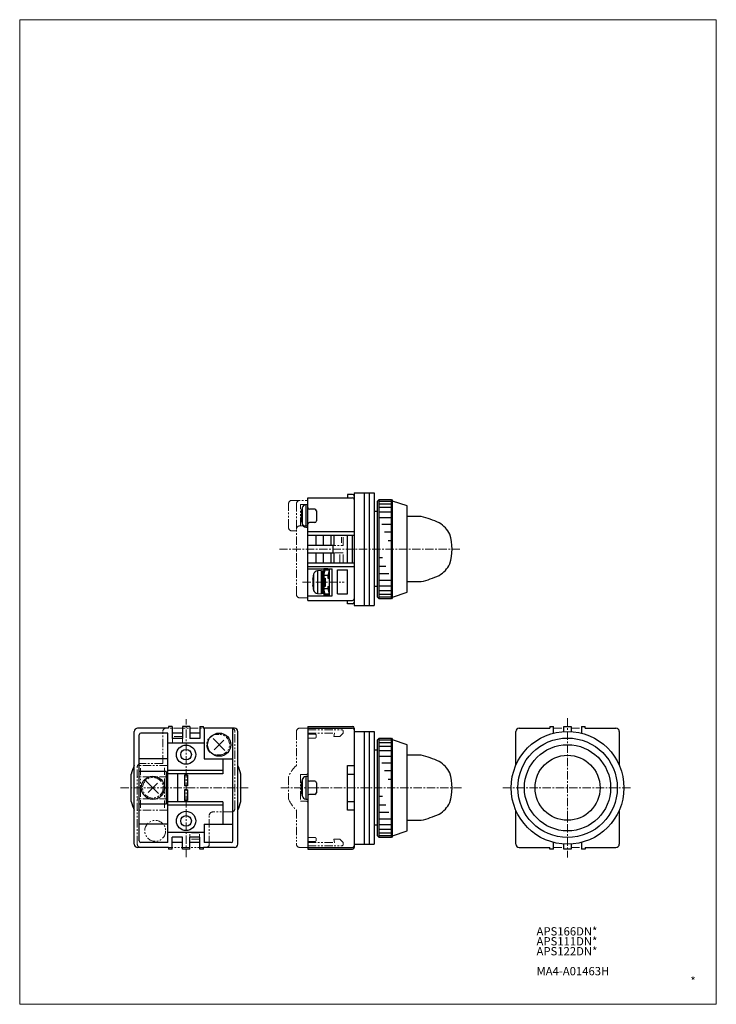
# Model space of a CAD drawing. Units: millimetres. Extents: x -210 to 0, y 0 to 297.
import ezdxf
from ezdxf.enums import TextEntityAlignment as Align

# ---------------------------------------------------------------- set-up
doc = ezdxf.new("R2010")
doc.units = ezdxf.units.MM
doc.linetypes.add('CENTERX2', pattern=[4, 2.5, -0.5, 0.5, -0.5])
doc.linetypes.add('PHANTOMX2', pattern=[5, 2.5, -0.5, 0.5, -0.5, 0.5, -0.5])
doc.layers.get('DEFPOINTS').update_dxf_attribs({"color": 250, "lineweight": 0})
for name, color, linetype, lineweight in [('CENTER', 7, 'CENTERX2', 13), ('CMNT', 7, 'Continuous', 13), ('PHANTOM', 4, 'PHANTOMX2', 13), ('中線', 3, 'Continuous', 25)]:
    doc.layers.add(name, color=color, linetype=linetype, lineweight=lineweight)
doc.styles.add('IDEC_TEXT', font='simplex.shx', dxfattribs={"bigfont": 'extfont2.shx'})
doc.styles.get("Standard").update_dxf_attribs({"font": 'simplex.shx', "bigfont": 'extfont2.shx'})

msp = doc.modelspace()

# ---------------------------------------------------------------- linework, layer by layer
at = {"layer": 'CENTER'}
for p, q in [((-131.72, 137.31), (-77.35, 137.31)), ((-124.74, 127.31), (-112.17, 127.31)), ((-44.85, 86.31), (-44.85, 44.31)), ((-159.85, 44.38), (-159.85, 86.03)), ((-141.1, 65.31), (-179.83, 65.31)), ((-131.27, 65.31), (-76.51, 65.31)), ((-64.35, 65.31), (-25.35, 65.31))]:
    msp.add_line(p, q, dxfattribs=at)
at = {"layer": 'DEFPOINTS'}
for p, q in [((0, 297), (-210, 297)), ((-210, 297), (-210, 0)), ((0, 0), (0, 297)), ((-210, 0), (0, 0))]:
    msp.add_line(p, q, dxfattribs=at)
at = {"layer": 'PHANTOM'}
for p, q in [((-127.95, 152.01), (-123.15, 152.01)), ((-123.15, 150.81), (-123.15, 152.01)), ((-128.95, 143.81), (-128.95, 151.01)), ((-126.55, 123.61), (-126.55, 151.01)), ((-125.35, 144.31), (-125.35, 150.81)), ((-125.35, 150.81), (-123.15, 150.81)), ((-127.95, 142.81), (-126.55, 142.81)), ((-125.55, 144.31), (-123.15, 144.31)), ((-123.15, 122.61), (-123.15, 144.31)), ((-123.15, 141.41), (-112.45, 141.41)), ((-112.95, 139.18), (-112.95, 140.88)), ((-112.45, 138.41), (-112.45, 141.41)), ((-123.15, 138.41), (-112.45, 138.41)), ((-112.45, 136.21), (-123.15, 136.21)), ((-123.15, 136.11), (-120.95, 136.11)), ((-120.65, 133.41), (-120.65, 135.81)), ((-115.29, 133.21), (-115.29, 136.21)), ((-113.45, 133.21), (-113.45, 136.21)), ((-112.45, 133.21), (-112.45, 136.21)), ((-123.15, 133.11), (-120.95, 133.11)), ((-112.45, 133.21), (-120.73, 133.21)), ((-125.55, 122.61), (-123.15, 122.61)), ((-146.15, 83.31), (-165.85, 83.31)), ((-125.55, 83.31), (-123.15, 83.31)), ((-123.15, 83.31), (-123.15, 69.81)), ((-49.05, 83.31), (-45.95, 83.31)), ((-43.75, 83.31), (-40.65, 83.31)), ((-166.85, 72.61), (-166.85, 82.31)), ((-160.95, 81.81), (-163.95, 81.81)), ((-163.95, 78.91), (-163.95, 81.81)), ((-160.95, 80.81), (-163.95, 80.81)), ((-160.95, 78.91), (-160.95, 81.81)), ((-150.55, 81.41), (-149.85, 81.41)), ((-145.15, 59.01), (-145.15, 82.31)), ((-126.55, 82.31), (-126.55, 72.05)), ((-123.15, 82.81), (-112.95, 82.81)), ((-123.15, 81.81), (-115.1, 81.81)), ((-123.15, 81.51), (-120.95, 81.51)), ((-123.15, 80.31), (-120.95, 80.31)), ((-120.65, 81.21), (-120.65, 80.61)), ((-115.29, 80.81), (-115.1, 81.81)), ((-115.29, 80.81), (-113.45, 80.81)), ((-113.45, 80.81), (-112.45, 81.81)), ((-112.45, 82.31), (-112.45, 81.81)), ((-160.95, 78.91), (-163.95, 78.91)), ((-149.85, 75.21), (-150.55, 75.21)), ((-165.35, 72.05), (-174.55, 72.05)), ((-174.55, 48.31), (-174.55, 71.61)), ((-166.85, 72.61), (-173.55, 72.61)), ((-166.35, 71.31), (-166.35, 69.17)), ((-165.35, 72.05), (-165.35, 58.56)), ((-165.35, 68.65), (-174.55, 68.65)), ((-173.55, 69.1), (-173.55, 71.24)), ((-128.95, 68.65), (-128.95, 61.97)), ((-125.35, 69.31), (-123.65, 69.31)), ((-125.35, 69.31), (-125.35, 61.31)), ((-173.55, 62.56), (-173.55, 68.05)), ((-166.35, 68.08), (-166.35, 62.46)), ((-165.35, 61.97), (-174.55, 61.97)), ((-173.55, 59.24), (-173.55, 61.53)), ((-166.35, 61.48), (-166.35, 59.3)), ((-125.35, 61.31), (-123.65, 61.31)), ((-123.15, 60.81), (-123.15, 47.31)), ((-165.35, 58.56), (-174.55, 58.56)), ((-152.85, 48.31), (-152.85, 57.01)), ((-146.15, 58.01), (-151.85, 58.01)), ((-126.55, 58.56), (-126.55, 48.31)), ((-158.75, 48.81), (-158.75, 51.71)), ((-155.75, 51.71), (-158.75, 51.71)), ((-155.75, 48.81), (-155.75, 51.71)), ((-155.75, 49.81), (-158.75, 49.81)), ((-155.75, 48.81), (-158.75, 48.81)), ((-120.95, 50.31), (-123.15, 50.31)), ((-120.95, 49.11), (-123.15, 49.11)), ((-123.15, 48.81), (-115.1, 48.81)), ((-123.15, 47.81), (-112.95, 47.81)), ((-120.65, 50.01), (-120.65, 49.41)), ((-115.1, 48.81), (-115.29, 49.81)), ((-115.29, 49.81), (-113.45, 49.81)), ((-113.45, 49.81), (-112.45, 48.81)), ((-112.45, 48.81), (-112.45, 48.31)), ((-153.85, 47.31), (-173.55, 47.31)), ((-125.55, 47.31), (-123.15, 47.31)), ((-49.05, 47.31), (-45.95, 47.31)), ((-43.75, 47.31), (-40.65, 47.31))]:
    msp.add_line(p, q, dxfattribs=at)
for centre, radius in [((-169.85, 65.31), 3.1), ((-169.15, 52.31), 3.15)]:
    msp.add_circle(centre, radius, dxfattribs=at)
for centre, radius, start, end in [((-127.95, 151.01), 1, 90, 180), ((-125.55, 151.01), 1, 90, 180), ((-127.95, 143.81), 1, 180, 270), ((-125.55, 143.31), 1, 90, 180), ((-120.95, 135.81), 0.3, 0, 90), ((-120.95, 133.41), 0.3, 270, 359.9999), ((-125.55, 123.61), 1, 180, 270), ((-165.85, 82.31), 1, 90, 180), ((-146.15, 82.31), 1, 360, 90), ((-125.55, 82.31), 1, 90, 180), ((-150.55, 78.31), 3.1, 90.0046, 269.9954), ((-149.85, 78.31), 3.1, 269.9954, 90.0045), ((-120.95, 81.21), 0.3, 0, 90), ((-120.95, 80.61), 0.3, 270, 0), ((-112.95, 82.31), 0.5, 0, 90), ((-173.55, 71.61), 1, 90, 180), ((-120.59, 65.31), 9, 131.4475, 158.2182), ((-123.65, 69.81), 0.5, 270, 0), ((-120.59, 65.31), 9, 201.7802, 228.5525), ((-123.65, 60.81), 0.5, 0, 90), ((-151.85, 57.01), 1, 90, 180), ((-146.15, 59.01), 1, 270, 360), ((-173.55, 48.31), 1, 180, 270), ((-153.85, 48.31), 1, 270, 360), ((-125.55, 48.31), 1, 180, 270), ((-120.95, 50.01), 0.3, 0, 90), ((-120.95, 49.41), 0.3, 270, 0), ((-112.95, 48.31), 0.5, 270, 0)]:
    msp.add_arc(centre, radius, start, end, dxfattribs=at)
at = {"layer": '中線'}
for p, q in [((-123.15, 152.81), (-109.65, 152.81)), ((-123.15, 121.81), (-123.15, 152.81)), ((-109.65, 153.81), (-111.15, 153.81)), ((-111.15, 153.81), (-111.15, 152.81)), ((-109.15, 154.31), (-109.15, 120.31)), ((-109.15, 154.31), (-103.15, 154.31)), ((-106.15, 154.31), (-106.15, 120.31)), ((-104.65, 154.31), (-104.65, 120.31)), ((-103.15, 154.31), (-103.15, 120.31)), ((-102.15, 151.81), (-101.65, 152.31)), ((-102.15, 122.81), (-102.15, 151.81)), ((-101.65, 122.31), (-101.65, 152.31)), ((-101.65, 152.31), (-97.95, 152.31)), ((-101.65, 151.81), (-97.95, 151.81)), ((-97.95, 122.31), (-97.95, 152.31)), ((-97.95, 152.31), (-97.65, 151.81)), ((-97.65, 122.81), (-97.65, 151.81)), ((-93.15, 150.31), (-97.65, 151.81)), ((-124.96, 149.03), (-124.96, 148.41)), ((-124.85, 149.77), (-124.85, 147.31)), ((-123.15, 150.76), (-123.72, 150.71)), ((-123.72, 150.71), (-123.72, 147.31)), ((-121.05, 149.31), (-122.65, 149.31)), ((-120.55, 148.81), (-120.55, 145.81)), ((-102.15, 148.61), (-103.15, 148.61)), ((-101.65, 151.01), (-97.95, 151.01)), ((-101.65, 149.91), (-97.95, 149.91)), ((-101.65, 148.51), (-97.95, 148.51)), ((-93.15, 124.31), (-93.15, 150.31)), ((-125.15, 148.24), (-125.02, 148.22)), ((-125.15, 146.38), (-125.02, 146.39)), ((-125.14, 146.3), (-125.15, 146.38)), ((-125.12, 148.39), (-124.97, 148.37)), ((-125.12, 146.23), (-124.97, 146.24)), ((-124.96, 146.2), (-124.96, 145.58)), ((-124.85, 147.31), (-124.85, 144.84)), ((-123.72, 147.31), (-123.72, 143.9)), ((-101.65, 146.81), (-97.95, 146.81)), ((-88.95, 147.11), (-93.15, 147.11)), ((-123.72, 143.9), (-123.15, 143.85)), ((-123.15, 142.61), (-109.15, 142.61)), ((-121.05, 145.31), (-122.65, 145.31)), ((-100.87, 144.81), (-97.95, 144.81)), ((-123.15, 141.51), (-109.15, 141.51)), ((-120.65, 138.41), (-120.65, 141.51)), ((-118.4, 138.41), (-118.4, 141.51)), ((-116.15, 138.41), (-116.15, 141.51)), ((-115.15, 138.41), (-115.15, 141.51)), ((-111.15, 133.11), (-111.15, 141.51)), ((-109.65, 133.11), (-109.65, 141.51)), ((-99.98, 142.51), (-97.95, 142.51)), ((-98.96, 139.91), (-97.95, 139.91)), ((-115.15, 138.41), (-123.15, 138.41)), ((-115.65, 138.41), (-115.65, 136.21)), ((-123.15, 136.21), (-115.15, 136.21)), ((-120.65, 133.11), (-120.65, 136.21)), ((-118.4, 133.11), (-118.4, 136.21)), ((-116.15, 133.11), (-116.15, 136.21)), ((-115.15, 133.11), (-115.15, 136.21)), ((-100.64, 134.71), (-101.65, 134.71)), ((-109.15, 133.11), (-123.15, 133.11)), ((-109.15, 132.01), (-123.15, 132.01)), ((-123.15, 131.36), (-115.85, 131.36)), ((-119.13, 130.81), (-120.24, 130.71)), ((-120.24, 130.71), (-120.24, 123.9)), ((-119.13, 130.81), (-119.13, 123.81)), ((-117.87, 131.12), (-118.33, 131.31)), ((-118.33, 131.31), (-118.33, 129.31)), ((-117.55, 131.31), (-118.33, 131.31)), ((-118.33, 129.31), (-117.87, 130.95)), ((-116.67, 131.12), (-117.87, 131.12)), ((-116.67, 130.95), (-117.87, 130.95)), ((-117.13, 131.31), (-117.55, 131.31)), ((-117.13, 131.31), (-116.67, 131.12)), ((-116.67, 130.95), (-117.13, 129.31)), ((-116.79, 131.17), (-116.66, 131.17)), ((-116.67, 131.12), (-116.66, 131.17)), ((-116.65, 123.26), (-116.65, 131.36)), ((-115.85, 123.26), (-115.85, 131.36)), ((-114.15, 123.81), (-114.15, 131.01)), ((-114.15, 131.01), (-111.15, 131.01)), ((-111.15, 123.81), (-111.15, 131.01)), ((-99.63, 132.11), (-101.65, 132.11)), ((-121.68, 128.24), (-121.54, 128.22)), ((-121.65, 128.39), (-121.5, 128.37)), ((-121.49, 129.03), (-121.49, 128.41)), ((-121.38, 129.77), (-121.38, 124.84)), ((-118.53, 130.61), (-118.93, 130.61)), ((-118.93, 130.61), (-118.93, 124.01)), ((-118.53, 124.01), (-118.53, 130.61)), ((-117.13, 129.31), (-118.33, 129.31)), ((-118.33, 129.31), (-118.33, 128.56)), ((-118.33, 128.56), (-117.9, 128.56)), ((-118.33, 128.56), (-118.33, 126.06)), ((-117.13, 129.31), (-117.13, 128.56)), ((-116.65, 129.06), (-117.13, 129.06)), ((-117.13, 128.56), (-116.66, 128.56)), ((-98.73, 129.81), (-101.65, 129.81)), ((-97.95, 127.81), (-101.65, 127.81)), ((-121.68, 126.38), (-121.54, 126.39)), ((-121.65, 126.23), (-121.5, 126.24)), ((-121.49, 126.2), (-121.49, 125.58)), ((-117.9, 126.06), (-118.33, 126.06)), ((-118.33, 126.06), (-118.33, 125.31)), ((-117.87, 123.67), (-118.33, 125.31)), ((-117.13, 125.31), (-118.33, 125.31)), ((-118.33, 125.31), (-118.33, 123.31)), ((-117.13, 126.06), (-117.13, 125.31)), ((-117.13, 126.06), (-116.66, 126.06)), ((-117.13, 125.56), (-116.65, 125.56)), ((-117.13, 125.31), (-116.67, 123.67)), ((-102.15, 126.01), (-103.15, 126.01)), ((-97.95, 126.11), (-101.65, 126.11)), ((-93.15, 127.51), (-88.95, 127.51)), ((-123.15, 123.26), (-115.85, 123.26)), ((-123.15, 121.81), (-109.65, 121.81)), ((-120.24, 123.9), (-119.13, 123.81)), ((-118.93, 124.01), (-118.53, 124.01)), ((-118.33, 123.31), (-117.87, 123.49)), ((-117.13, 123.31), (-118.33, 123.31)), ((-116.67, 123.67), (-117.87, 123.67)), ((-116.67, 123.49), (-117.87, 123.49)), ((-116.67, 123.49), (-117.13, 123.31)), ((-116.79, 123.44), (-116.66, 123.44)), ((-116.67, 123.49), (-116.66, 123.44)), ((-114.15, 123.81), (-111.15, 123.81)), ((-111.15, 120.81), (-111.15, 121.81)), ((-101.65, 122.31), (-102.15, 122.81)), ((-97.95, 124.71), (-101.65, 124.71)), ((-97.95, 123.61), (-101.65, 123.61)), ((-97.95, 122.81), (-101.65, 122.81)), ((-97.95, 122.31), (-101.65, 122.31)), ((-97.65, 122.81), (-97.95, 122.31)), ((-97.65, 122.81), (-93.15, 124.31)), ((-109.65, 120.81), (-111.15, 120.81)), ((-109.15, 120.31), (-103.15, 120.31)), ((-165.15, 83.31), (-174.45, 83.31)), ((-164.05, 83.81), (-165.15, 83.81)), ((-165.15, 83.81), (-165.15, 83.31)), ((-164.05, 83.81), (-164.05, 80.21)), ((-158.75, 83.81), (-160.95, 83.81)), ((-160.95, 83.81), (-160.95, 80.21)), ((-158.75, 83.81), (-158.75, 80.21)), ((-155.65, 83.81), (-154.55, 83.81)), ((-155.65, 83.81), (-155.65, 80.21)), ((-154.55, 83.31), (-154.55, 83.81)), ((-145.25, 83.31), (-154.55, 83.31)), ((-154.35, 83.31), (-154.35, 74.01)), ((-145.75, 49.31), (-145.75, 83.31)), ((-123.15, 83.81), (-123.15, 46.81)), ((-123.15, 83.81), (-109.65, 83.81)), ((-123.15, 83.31), (-109.65, 83.31)), ((-109.15, 83.31), (-109.15, 47.31)), ((-59.45, 83.31), (-50.15, 83.31)), ((-50.15, 83.81), (-50.15, 83.31)), ((-50.15, 83.81), (-49.05, 83.81)), ((-49.05, 81.81), (-49.05, 83.81)), ((-45.95, 82.27), (-45.95, 83.81)), ((-45.95, 83.81), (-43.75, 83.81)), ((-43.75, 83.81), (-43.75, 82.27)), ((-40.65, 83.81), (-39.55, 83.81)), ((-40.65, 83.81), (-40.65, 81.81)), ((-39.55, 83.31), (-39.55, 83.81)), ((-39.55, 83.31), (-30.25, 83.31)), ((-175.45, 48.31), (-175.45, 82.31)), ((-173.95, 49.31), (-173.95, 81.31)), ((-165.35, 81.81), (-173.45, 81.81)), ((-165.35, 48.81), (-165.35, 81.81)), ((-160.95, 81.81), (-164.05, 81.81)), ((-160.95, 80.21), (-164.05, 80.21)), ((-155.65, 81.81), (-158.75, 81.81)), ((-155.65, 80.21), (-158.75, 80.21)), ((-144.25, 48.31), (-144.25, 82.31)), ((-109.15, 82.31), (-103.15, 82.31)), ((-106.15, 82.31), (-106.15, 48.31)), ((-104.65, 82.31), (-104.65, 48.31)), ((-103.15, 82.31), (-103.15, 48.31)), ((-102.15, 79.81), (-101.65, 80.31)), ((-101.65, 50.31), (-101.65, 80.31)), ((-101.65, 80.31), (-97.95, 80.31)), ((-97.95, 50.31), (-97.95, 80.31)), ((-97.95, 80.31), (-97.65, 79.81)), ((-60.45, 72.06), (-60.45, 82.31)), ((-29.25, 82.31), (-29.25, 72.06)), ((-154.35, 78.81), (-165.35, 78.81)), ((-148.15, 76.6), (-151.68, 80.14)), ((-148.49, 79.67), (-151.37, 76.79)), ((-102.15, 50.81), (-102.15, 79.81)), ((-101.65, 79.81), (-97.95, 79.81)), ((-101.65, 79.01), (-97.95, 79.01)), ((-101.65, 77.91), (-97.95, 77.91)), ((-97.65, 50.81), (-97.65, 79.81)), ((-93.15, 78.31), (-97.65, 79.81)), ((-93.15, 52.31), (-93.15, 78.31)), ((-102.15, 76.61), (-103.15, 76.61)), ((-101.65, 76.51), (-97.95, 76.51)), ((-101.65, 74.81), (-97.95, 74.81)), ((-88.95, 75.11), (-93.15, 75.11)), ((-165.35, 74.01), (-173.85, 74.01)), ((-154.35, 74.01), (-145.75, 74.01)), ((-148.75, 74.01), (-148.75, 69.51)), ((-111.15, 58.55), (-111.15, 72.06)), ((-111.15, 72.06), (-109.15, 72.06)), ((-100.87, 72.81), (-97.95, 72.81)), ((-176.35, 61.21), (-176.35, 69.4)), ((-165.85, 70.21), (-173.85, 70.21)), ((-165.85, 70.21), (-165.85, 60.41)), ((-148.75, 70.51), (-165.35, 70.51)), ((-148.75, 69.51), (-165.35, 69.51)), ((-162.35, 61.11), (-162.35, 69.51)), ((-159.4, 69.11), (-160.3, 69.11)), ((-160.3, 69.11), (-160.3, 65.91)), ((-159.4, 69.11), (-159.4, 65.91)), ((-143.35, 61.21), (-143.35, 69.4)), ((-123.15, 68.76), (-123.72, 68.71)), ((-123.72, 68.71), (-123.72, 65.31)), ((-111.15, 69.4), (-109.15, 69.4)), ((-99.98, 70.51), (-97.95, 70.51)), ((-168.14, 63.6), (-171.83, 67.28)), ((-168.46, 66.69), (-171.28, 63.88)), ((-159.4, 65.91), (-160.3, 65.91)), ((-125.15, 66.24), (-125.02, 66.22)), ((-125.12, 66.39), (-124.97, 66.37)), ((-124.96, 67.03), (-124.96, 66.41)), ((-124.85, 67.77), (-124.85, 65.31)), ((-121.05, 67.31), (-122.65, 67.31)), ((-120.55, 66.81), (-120.55, 63.81)), ((-98.96, 67.91), (-97.95, 67.91)), ((-159.4, 64.71), (-160.3, 64.71)), ((-160.3, 64.71), (-160.3, 61.51)), ((-159.4, 64.71), (-159.4, 61.51)), ((-125.15, 64.38), (-125.02, 64.39)), ((-125.14, 64.3), (-125.15, 64.38)), ((-125.12, 64.23), (-124.97, 64.24)), ((-124.96, 64.2), (-124.96, 63.58)), ((-124.85, 65.31), (-124.85, 62.84)), ((-123.72, 65.31), (-123.72, 61.9)), ((-121.05, 63.31), (-122.65, 63.31)), ((-100.64, 62.71), (-101.65, 62.71)), ((-165.85, 60.41), (-173.85, 60.41)), ((-148.75, 61.11), (-165.35, 61.11)), ((-148.75, 60.11), (-165.35, 60.11)), ((-159.4, 61.51), (-160.3, 61.51)), ((-148.75, 61.11), (-148.75, 54.31)), ((-123.72, 61.9), (-123.15, 61.85)), ((-111.15, 61.21), (-109.15, 61.21)), ((-99.62, 60.11), (-101.65, 60.11)), ((-109.15, 58.55), (-111.15, 58.55)), ((-98.73, 57.81), (-101.65, 57.81)), ((-60.45, 48.31), (-60.45, 58.55)), ((-29.25, 58.55), (-29.25, 48.31)), ((-165.35, 54.31), (-173.85, 54.31)), ((-154.35, 54.31), (-154.35, 48.81)), ((-154.35, 54.31), (-145.75, 54.31)), ((-102.15, 54.01), (-103.15, 54.01)), ((-97.95, 55.81), (-101.65, 55.81)), ((-97.95, 54.11), (-101.65, 54.11)), ((-93.15, 55.51), (-88.95, 55.51)), ((-154.35, 51.81), (-165.35, 51.81)), ((-101.65, 50.31), (-102.15, 50.81)), ((-97.95, 52.71), (-101.65, 52.71)), ((-97.95, 51.61), (-101.65, 51.61)), ((-97.95, 50.81), (-101.65, 50.81)), ((-97.65, 50.81), (-97.95, 50.31)), ((-97.65, 50.81), (-93.15, 52.31)), ((-165.35, 48.81), (-173.45, 48.81)), ((-164.05, 46.81), (-164.05, 50.41)), ((-160.95, 50.41), (-164.05, 50.41)), ((-160.95, 48.81), (-164.05, 48.81)), ((-160.95, 46.81), (-160.95, 50.41)), ((-158.75, 46.81), (-158.75, 50.41)), ((-155.65, 50.41), (-158.75, 50.41)), ((-155.65, 48.81), (-158.75, 48.81)), ((-155.65, 46.81), (-155.65, 50.41)), ((-146.25, 48.81), (-154.35, 48.81)), ((-109.15, 48.31), (-103.15, 48.31)), ((-97.95, 50.31), (-101.65, 50.31)), ((-49.05, 46.81), (-49.05, 48.81)), ((-45.95, 46.81), (-45.95, 48.34)), ((-43.75, 48.34), (-43.75, 46.81)), ((-40.65, 48.81), (-40.65, 46.81)), ((-165.15, 47.31), (-174.45, 47.31)), ((-165.15, 47.31), (-165.15, 46.81)), ((-164.05, 46.81), (-165.15, 46.81)), ((-158.75, 46.81), (-160.95, 46.81)), ((-154.55, 46.81), (-155.65, 46.81)), ((-145.25, 47.31), (-154.55, 47.31)), ((-154.55, 46.81), (-154.55, 47.31)), ((-123.15, 47.31), (-109.65, 47.31)), ((-123.15, 46.81), (-109.65, 46.81)), ((-59.45, 47.31), (-50.15, 47.31)), ((-50.15, 46.81), (-50.15, 47.31)), ((-49.05, 46.81), (-50.15, 46.81)), ((-43.75, 46.81), (-45.95, 46.81)), ((-39.55, 46.81), (-40.65, 46.81)), ((-39.55, 47.31), (-30.25, 47.31)), ((-39.55, 47.31), (-39.55, 46.81))]:
    msp.add_line(p, q, dxfattribs=at)
for centre, radius in [((-149.85, 78.31), 3.5), ((-44.85, 65.31), 17), ((-44.85, 65.31), 15), ((-159.85, 75.31), 2.9), ((-44.85, 65.31), 13), ((-159.85, 75.31), 1.6), ((-44.85, 65.31), 9.8), ((-169.85, 65.31), 3.5), ((-159.85, 55.31), 2.9), ((-159.85, 55.31), 1.6)]:
    msp.add_circle(centre, radius, dxfattribs=at)
for centre, radius, start, end in [((-109.65, 153.31), 0.5, 0, 90), ((-109.65, 152.31), 0.5, 0, 90), ((-116.2, 147.31), 9, 164.1191, 174.0686), ((-120.76, 147.64), 4.42, 161.6579, 170.3145), ((-123.6, 149.41), 1.3, 95, 164.1191), ((-122.65, 149.81), 0.5, 180, 270), ((-121.05, 148.81), 0.5, 0, 90), ((-124.09, 148.13), 1.06, 165.7998, 174.0512), ((-117.13, 147), 8.02, 174.8458, 177.8444), ((-117.13, 147.61), 8.02, 182.1556, 185.1542), ((-116.2, 147.31), 9, 185.9314, 195.8809), ((-124.09, 146.49), 1.06, 185.9488, 194.2002), ((-120.19, 146.92), 5, 162.6645, 170.7253), ((-120.19, 147.69), 5, 189.2747, 197.3355), ((-120.76, 146.97), 4.42, 189.6855, 198.3421), ((-121.05, 145.81), 0.5, 270, 0), ((-96.03, 117.95), 30, 65.423, 76.3598), ((-123.6, 145.2), 1.3, 195.8809, 265), ((-122.65, 144.81), 0.5, 90, 180), ((-87.55, 138.31), 8, 25.6785, 60), ((-94.45, 137.31), 14.8, 342.4345, 17.5655), ((-120.13, 129.41), 1.3, 95, 164.1191), ((-87.55, 136.31), 8, 300, 334.3215), ((-112.73, 127.31), 9, 164.1191, 174.0686), ((-120.62, 128.13), 1.06, 165.7996, 174.0514), ((-113.66, 127), 8.02, 174.8457, 177.8445), ((-117.29, 127.64), 4.42, 161.6579, 170.3146), ((-116.72, 126.92), 5, 162.6646, 170.7253), ((-118.93, 130.41), 0.2, 90, 180), ((-118.53, 130.41), 0.2, 0, 90), ((-96.03, 156.66), 30, 283.6402, 294.577), ((-113.66, 127.61), 8.02, 182.1555, 185.1543), ((-112.73, 127.31), 9, 185.9314, 195.8809), ((-120.62, 126.49), 1.06, 185.9488, 194.2002), ((-116.72, 127.69), 5, 189.2746, 197.3355), ((-117.29, 126.97), 4.42, 189.6855, 198.3421), ((-120.13, 125.2), 1.3, 195.8809, 265), ((-118.93, 124.21), 0.2, 180, 270), ((-118.53, 124.21), 0.2, 270, 0), ((-109.65, 122.31), 0.5, 270, 0), ((-109.65, 121.31), 0.5, 270, 0), ((-174.45, 82.31), 1, 90, 180), ((-145.25, 82.31), 1, 0, 90), ((-109.65, 83.31), 0.5, 0, 90), ((-109.65, 82.81), 0.5, 0, 90), ((-59.45, 82.31), 1, 90, 180), ((-30.25, 82.31), 1, 0.0001, 90), ((-173.45, 81.31), 0.5, 90, 180), ((-96.03, 45.95), 30, 65.423, 76.3598), ((-159.85, 65.31), 17, 156.5844, 166.0694), ((-159.85, 65.31), 17, 13.9306, 23.4156), ((-87.55, 66.31), 8, 25.6785, 60), ((-123.6, 67.41), 1.3, 95, 164.1191), ((-94.45, 65.31), 14.8, 342.4345, 17.5655), ((-116.2, 65.31), 9, 164.1191, 174.0686), ((-124.09, 66.13), 1.06, 165.7998, 174.0512), ((-117.13, 65), 8.02, 174.8458, 177.8444), ((-120.76, 65.64), 4.42, 161.6579, 170.3145), ((-120.19, 64.92), 5, 162.6645, 170.7253), ((-122.65, 67.81), 0.5, 180, 270), ((-121.05, 66.81), 0.5, 0, 90), ((-117.13, 65.61), 8.02, 182.1556, 185.1542), ((-116.2, 65.31), 9, 185.9314, 195.8809), ((-124.09, 64.49), 1.06, 185.9488, 194.2002), ((-120.19, 65.69), 5, 189.2747, 197.3355), ((-120.76, 64.97), 4.42, 189.6855, 198.3421), ((-123.6, 63.2), 1.3, 195.8809, 265), ((-122.65, 62.81), 0.5, 90, 180), ((-121.05, 63.81), 0.5, 270, 0), ((-159.85, 65.31), 17, 193.9306, 203.4156), ((-159.85, 65.31), 17, 336.5844, 346.0694), ((-87.55, 64.31), 8, 300, 334.3215), ((-96.03, 84.66), 30, 283.6402, 294.577), ((-174.45, 48.31), 1, 180, 270), ((-173.45, 49.31), 0.5, 180, 270), ((-146.25, 49.31), 0.5, 270, 0), ((-145.25, 48.31), 1, 270, 0), ((-109.65, 47.81), 0.5, 270, 0), ((-59.45, 48.31), 1, 180, 269.9999), ((-30.25, 48.31), 1, 270.0001, 0.0001), ((-109.65, 47.31), 0.5, 270, 0)]:
    msp.add_arc(centre, radius, start, end, dxfattribs=at)
for centre, major_axis, ratio, start_param, end_param in [((-117.94, 130.93), (-0.068, -0.199), 0.282268, 1.777896, 3.127378), ((-116.74, 130.93), (-0.068, -0.199), 0.282268, 1.777896, 3.127378), ((-115.62, 127.31), (0, -9.2), 0.25, 4.576098, 4.84868), ((-114.38, 127.31), (0, -9.2), 0.25, 4.576098, 4.84868), ((-117.94, 123.69), (0.068, -0.199), 0.282268, 0.014215, 1.363697), ((-116.74, 123.69), (0.068, -0.199), 0.282268, 0.014215, 1.363697)]:
    msp.add_ellipse(centre, major_axis=major_axis, ratio=ratio, start_param=start_param, end_param=end_param, dxfattribs=at)

# ---------------------------------------------------------------- texts
at = {"layer": 'CMNT', "style": 'IDEC_TEXT'}
for s, p in [('APS166DN*', (-54.2, 20.76)), ('APS111DN*', (-54.2, 17.76)), ('APS122DN*', (-54.2, 14.76)), ('MA4-A01463H', (-54.2, 8.76))]:
    msp.add_text(s, height=2.5, dxfattribs=at).set_placement(p)
at = {"layer": 'CMNT'}
msp.add_text('*', height=2.5, dxfattribs=at).set_placement((-6.21, 5.75), align=Align.RIGHT)

doc.saveas('drawing.dxf')
